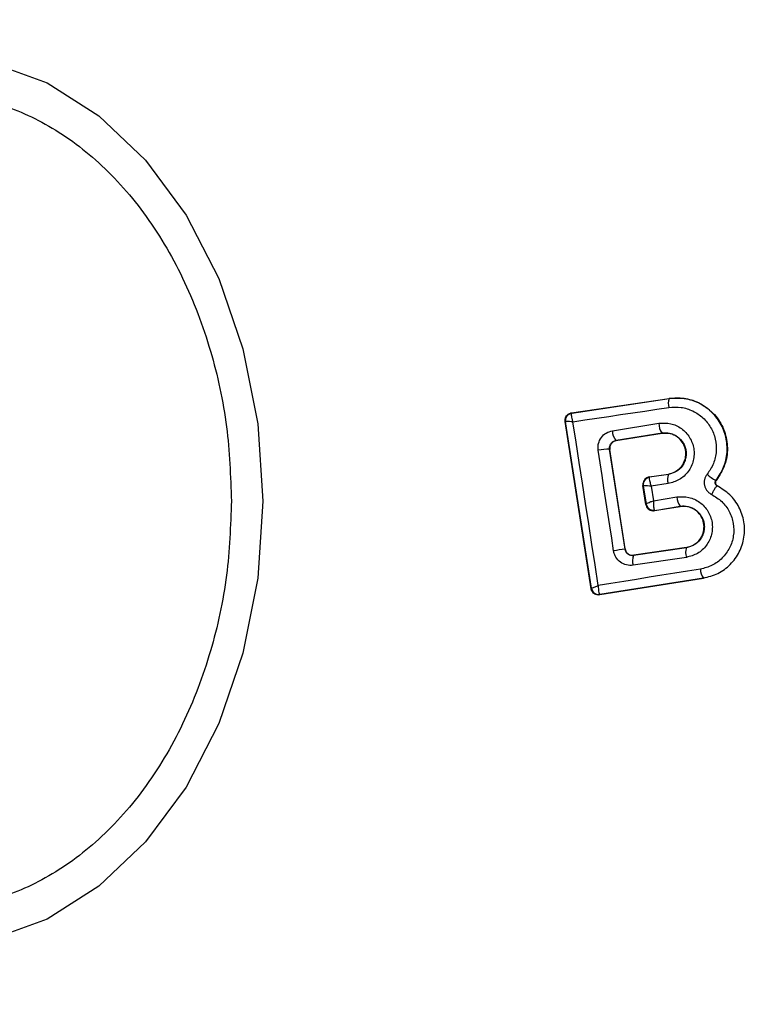
# Model space of a CAD drawing. Units: millimetres. Extents: x 2531 to 7710, y 2340 to 9164.
# Drawn here: x 4984 to 5003, y 6250 to 6276 of the extents above; entities that cross this region are included whole.
import ezdxf

# ---------------------------------------------------------------- set-up
doc = ezdxf.new("R2010")
doc.units = ezdxf.units.MM
doc.header["$LTSCALE"] = 50

msp = doc.modelspace()

# ---------------------------------------------------------------- linework, layer by layer
at = {"color": 7, "linetype": 'Continuous', "lineweight": 25}
for p, q in [((4998.745, 6265.126), (5001.322, 6265.51)), ((4998.754, 6265.12), (5001.323, 6265.503)), ((5001.323, 6265.503), (5001.322, 6265.51)), ((4998.745, 6265.126), (4998.754, 6265.12)), ((4998.754, 6265.12), (4998.748, 6265.116)), ((4999.264, 6260.485), (4998.577, 6264.899)), ((4998.577, 6264.899), (4998.587, 6264.892)), ((4998.587, 6264.891), (4998.587, 6264.892)), ((4999.271, 6260.496), (4998.587, 6264.891)), ((4999.827, 6264.656), (5001.053, 6264.852)), ((4999.919, 6264.398), (5001.138, 6264.593)), ((5001.139, 6264.587), (4999.926, 6264.393)), ((5001.139, 6264.587), (5001.138, 6264.593)), ((4999.919, 6264.398), (4999.926, 6264.393)), ((5000.16, 6261.529), (4999.754, 6264.169)), ((4999.76, 6264.164), (4999.754, 6264.169)), ((5000.164, 6261.535), (4999.76, 6264.164)), ((5000.801, 6263.436), (5001.305, 6263.511)), ((5000.801, 6263.436), (5000.809, 6263.43)), ((5000.809, 6263.43), (5000.804, 6263.425)), ((5001.306, 6263.504), (5000.809, 6263.43)), ((5001.306, 6263.504), (5001.305, 6263.511)), ((5000.71, 6262.711), (5000.633, 6263.208)), ((5000.642, 6263.202), (5000.633, 6263.208)), ((5000.642, 6263.201), (5000.642, 6263.202)), ((5000.642, 6263.201), (5000.717, 6262.722)), ((5001.299, 6263.26), (5000.849, 6263.193)), ((5000.849, 6263.193), (5000.909, 6262.808)), ((5002.562, 6263.345), (5002.567, 6263.341)), ((5002.595, 6263.197), (5002.598, 6263.203)), ((5000.909, 6262.808), (5001.533, 6262.908)), ((5000.71, 6262.711), (5000.717, 6262.72)), ((5000.717, 6262.72), (5000.717, 6262.722)), ((5000.939, 6262.546), (5001.616, 6262.654)), ((5000.945, 6262.553), (5001.615, 6262.66)), ((5001.616, 6262.654), (5001.615, 6262.66)), ((5000.936, 6262.559), (5000.945, 6262.553)), ((5000.945, 6262.553), (5000.939, 6262.546)), ((5000.16, 6261.529), (5000.164, 6261.535)), ((5000.386, 6261.359), (5000.355, 6261.357)), ((5001.784, 6261.568), (5000.386, 6261.359)), ((5000.391, 6261.367), (5000.386, 6261.359)), ((5001.783, 6261.575), (5000.391, 6261.367)), ((5001.784, 6261.568), (5001.783, 6261.575)), ((5001.78, 6261.312), (5000.373, 6261.102)), ((5002.23, 6260.758), (4999.493, 6260.32)), ((5002.229, 6260.764), (4999.499, 6260.328)), ((5002.23, 6260.758), (5002.229, 6260.764)), ((4999.264, 6260.485), (4999.271, 6260.495)), ((4999.271, 6260.495), (4999.271, 6260.496)), ((4999.499, 6260.328), (4999.488, 6260.333)), ((4999.493, 6260.32), (4999.499, 6260.328))]:
    msp.add_line(p, q, dxfattribs=at)
at = {"color": 7, "linetype": 'Continuous', "lineweight": 25, "flags": 128}
for points in [[(4983.436, 6274.367), (4984.894, 6273.837), (4986.262, 6272.972), (4987.498, 6271.798), (4988.566, 6270.35), (4989.431, 6268.673), (4990.069, 6266.817), (4990.46, 6264.84), (4990.592, 6262.8)], [(4998.782, 6264.893), (4999.097, 6264.94), (4999.413, 6264.987), (4999.729, 6265.034), (5000.045, 6265.081), (5000.363, 6265.128), (5000.68, 6265.175), (5000.998, 6265.223), (5001.317, 6265.271)], [(4999.454, 6260.569), (4999.371, 6261.111), (4999.287, 6261.652), (4999.203, 6262.193), (4999.119, 6262.733), (4999.035, 6263.274), (4998.951, 6263.814), (4998.867, 6264.354), (4998.782, 6264.893)], [(4999.859, 6261.483), (4999.808, 6261.815), (4999.757, 6262.148), (4999.705, 6262.48), (4999.654, 6262.812), (4999.603, 6263.144), (4999.553, 6263.475), (4999.502, 6263.807), (4999.451, 6264.139)], [(4990.592, 6262.8), (4990.46, 6260.76), (4990.069, 6258.783), (4989.431, 6256.927), (4988.566, 6255.25), (4987.498, 6253.802), (4986.262, 6252.628), (4984.894, 6251.763), (4983.436, 6251.233)], [(5002.151, 6261.001), (5001.812, 6260.947), (5001.473, 6260.893), (5001.135, 6260.839), (5000.798, 6260.785), (5000.461, 6260.731), (5000.125, 6260.677), (4999.789, 6260.623), (4999.454, 6260.569)]]:
    msp.add_lwpolyline(points, dxfattribs=at)
at = {"color": 7, "linetype": 'Continuous', "lineweight": 25}
for centre, radius, start, end in [((5008.858, 6262.8), 41.55, 90, 270), ((5001.687, 6265.376), 0.385, 160.8007, 195.9068), ((4998.785, 6264.922), 0.2, 98.8269, 188.7401), ((4998.785, 6264.919), 0.2, 100.5905, 188.1126), ((5001.504, 6264.856), 0.451, 180.4813, 215.6637), ((5000.224, 6264.652), 0.397, 179.4229, 219.7698), ((4999.729, 6262.885), 1.284, 88.8834, 102.4998), ((5000.84, 6263.232), 0.2, 98.8318, 188.7378), ((5000.84, 6263.229), 0.199, 100.2693, 188.0698), ((5001.679, 6263.372), 0.396, 160.4214, 196.4056), ((5002.97, 6264.183), 0.932, 226.5631, 244.0588), ((5001.97, 6262.915), 0.437, 180.9113, 215.6149), ((5000.912, 6262.756), 0.198, 189.9919, 276.899), ((5000.915, 6262.751), 0.2, 188.8331, 278.7436), ((5007.524, 6212.436), 49.643, 98.5315, 98.8823), ((5000.726, 6261.214), 0.37, 156.9083, 197.6227), ((5002.19, 6261.434), 0.428, 161.7146, 196.5367), ((5002.58, 6261.011), 0.429, 181.4296, 215.1191), ((4999.466, 6260.53), 0.198, 189.9269, 276.4087), ((4999.468, 6260.526), 0.2, 188.8331, 278.7436)]:
    msp.add_arc(centre, radius, start, end, dxfattribs=at)
for points, knots in [([(4973.905, 6262.8), (4973.931, 6263.456), (4973.984, 6264.807), (4974.425, 6266.812), (4975.157, 6268.74), (4976.188, 6270.46), (4977.456, 6271.857), (4978.877, 6272.856), (4980.355, 6273.432), (4981.835, 6273.617), (4983.315, 6273.432), (4984.793, 6272.856), (4986.215, 6271.857), (4987.483, 6270.46), (4988.514, 6268.74), (4989.246, 6266.812), (4989.687, 6264.807), (4989.74, 6263.456), (4989.766, 6262.8)], [0, 0, 0, 0, 0.058258, 0.120006, 0.184319, 0.25, 0.315681, 0.379994, 0.441741, 0.499998, 0.558255, 0.620007, 0.68432, 0.750001, 0.815678, 0.879994, 0.941742, 1, 1, 1, 1]), ([(5001.322, 6265.51), (5001.476, 6265.518), (5001.785, 6265.533), (5002.222, 6265.357), (5002.577, 6265.056), (5002.807, 6264.651), (5002.888, 6264.198), (5002.821, 6263.732), (5002.653, 6263.473), (5002.567, 6263.341)], [0, 0, 0, 0, 0.144309, 0.288589, 0.43272, 0.575501, 0.715025, 0.855003, 1, 1, 1, 1]), ([(5002.562, 6263.345), (5002.637, 6263.456), (5002.787, 6263.68), (5002.874, 6264.082), (5002.843, 6264.488), (5002.694, 6264.867), (5002.439, 6265.181), (5002.106, 6265.405), (5001.721, 6265.528), (5001.456, 6265.511), (5001.323, 6265.503)], [0, 0, 0, 0, 0.125103, 0.250491, 0.375915, 0.50118, 0.626156, 0.750977, 0.875454, 1, 1, 1, 1]), ([(5001.317, 6265.271), (5001.425, 6265.278), (5001.642, 6265.291), (5001.956, 6265.19), (5002.228, 6265.007), (5002.436, 6264.75), (5002.558, 6264.44), (5002.584, 6264.109), (5002.513, 6263.78), (5002.391, 6263.597), (5002.329, 6263.506)], [0, 0, 0, 0, 0.124858, 0.249852, 0.375025, 0.499963, 0.624979, 0.750194, 0.875187, 1, 1, 1, 1]), ([(4998.577, 6264.899), (4998.576, 6264.909), (4998.573, 6264.941), (4998.582, 6264.995), (4998.613, 6265.053), (4998.661, 6265.098), (4998.708, 6265.12), (4998.737, 6265.125), (4998.745, 6265.126)], [0, 0, 0, 0, 0.097301, 0.301622, 0.505877, 0.711018, 0.9219, 1, 1, 1, 1]), ([(4998.748, 6265.116), (4998.745, 6265.108), (4998.739, 6265.092), (4998.743, 6265.042), (4998.756, 6264.975), (4998.773, 6264.923), (4998.782, 6264.893)], [0, 0, 0, 0, 0.240143, 0.499606, 0.70935, 1, 1, 1, 1]), ([(4998.782, 6264.893), (4998.752, 6264.894), (4998.699, 6264.895), (4998.638, 6264.896), (4998.597, 6264.894), (4998.59, 6264.892), (4998.587, 6264.891)], [0, 0, 0, 0, 0.29097, 0.50031, 0.760221, 1, 1, 1, 1]), ([(5001.053, 6264.852), (5001.159, 6264.857), (5001.37, 6264.866), (5001.663, 6264.726), (5001.882, 6264.491), (5001.978, 6264.237), (5001.99, 6264.024), (5001.966, 6263.865), (5001.914, 6263.712), (5001.805, 6263.53), (5001.605, 6263.343), (5001.401, 6263.287), (5001.299, 6263.26)], [0, 0, 0, 0, 0.125103, 0.250075, 0.375032, 0.49988, 0.561952, 0.625123, 0.688256, 0.750412, 0.875154, 1, 1, 1, 1]), ([(4999.451, 6264.139), (4999.448, 6264.168), (4999.443, 6264.228), (4999.462, 6264.346), (4999.525, 6264.483), (4999.658, 6264.608), (4999.771, 6264.64), (4999.827, 6264.656)], [0, 0, 0, 0, 0.125074, 0.25167, 0.500765, 0.749591, 1, 1, 1, 1]), ([(5001.138, 6264.593), (5001.21, 6264.596), (5001.354, 6264.601), (5001.555, 6264.508), (5001.68, 6264.373), (5001.745, 6264.242), (5001.773, 6264.136), (5001.779, 6264.027), (5001.764, 6263.918), (5001.727, 6263.813), (5001.653, 6263.688), (5001.514, 6263.561), (5001.375, 6263.523), (5001.306, 6263.504)], [0, 0, 0, 0, 0.126142, 0.251642, 0.376852, 0.439972, 0.501734, 0.563376, 0.625944, 0.688402, 0.750282, 0.874684, 1, 1, 1, 1]), ([(5001.305, 6263.511), (5001.365, 6263.527), (5001.485, 6263.558), (5001.635, 6263.677), (5001.735, 6263.834), (5001.777, 6264.016), (5001.758, 6264.197), (5001.679, 6264.363), (5001.553, 6264.497), (5001.386, 6264.579), (5001.241, 6264.599), (5001.16, 6264.589), (5001.139, 6264.587)], [0, 0, 0, 0, 0.108999, 0.217874, 0.326687, 0.429708, 0.536528, 0.638569, 0.746709, 0.854328, 0.962649, 1, 1, 1, 1]), ([(4999.754, 6264.169), (4999.753, 6264.182), (4999.75, 6264.209), (4999.757, 6264.248), (4999.77, 6264.286), (4999.797, 6264.33), (4999.845, 6264.377), (4999.893, 6264.391), (4999.919, 6264.398)], [0, 0, 0, 0, 0.1245087, 0.2465286, 0.3711197, 0.4989076, 0.7276235, 1, 1, 1, 1]), ([(4999.926, 6264.393), (4999.905, 6264.387), (4999.861, 6264.376), (4999.807, 6264.332), (4999.77, 6264.274), (4999.756, 6264.215), (4999.759, 6264.178), (4999.76, 6264.164)], [0, 0, 0, 0, 0.218408, 0.4370622, 0.6531137, 0.865509, 1, 1, 1, 1]), ([(5000.801, 6263.436), (5000.779, 6263.43), (5000.734, 6263.419), (5000.68, 6263.375), (5000.643, 6263.318), (5000.632, 6263.269), (5000.63, 6263.233), (5000.632, 6263.219), (5000.633, 6263.208)], [0, 0, 0, 0, 0.219587, 0.439164, 0.654775, 0.865271, 0.902714, 1, 1, 1, 1]), ([(5000.804, 6263.425), (5000.802, 6263.417), (5000.798, 6263.401), (5000.805, 6263.348), (5000.822, 6263.278), (5000.839, 6263.224), (5000.849, 6263.193)], [0, 0, 0, 0, 0.241265, 0.501055, 0.710056, 1, 1, 1, 1]), ([(5002.329, 6263.506), (5002.314, 6263.485), (5002.284, 6263.442), (5002.259, 6263.367), (5002.249, 6263.288), (5002.258, 6263.21), (5002.283, 6263.136), (5002.325, 6263.07), (5002.38, 6263.012), (5002.425, 6262.987), (5002.447, 6262.974)], [0, 0, 0, 0, 0.124466, 0.250505, 0.375943, 0.499513, 0.62316, 0.748981, 0.875302, 1, 1, 1, 1]), ([(5000.849, 6263.193), (5000.818, 6263.194), (5000.763, 6263.196), (5000.697, 6263.199), (5000.653, 6263.201), (5000.646, 6263.201), (5000.642, 6263.201)], [0, 0, 0, 0, 0.289952, 0.498773, 0.758903, 1, 1, 1, 1]), ([(5002.229, 6260.764), (5002.36, 6260.798), (5002.623, 6260.864), (5002.955, 6261.113), (5003.197, 6261.446), (5003.324, 6261.84), (5003.321, 6262.256), (5003.188, 6262.647), (5002.943, 6262.985), (5002.711, 6263.127), (5002.595, 6263.197)], [0, 0, 0, 0, 0.125099, 0.249874, 0.374801, 0.499975, 0.625041, 0.750335, 0.875275, 1, 1, 1, 1]), ([(5002.595, 6263.197), (5002.589, 6263.195), (5002.58, 6263.193), (5002.557, 6263.165), (5002.537, 6263.137), (5002.515, 6263.1), (5002.484, 6263.047), (5002.462, 6263.003), (5002.447, 6262.974)], [0, 0, 0, 0, 0.239058, 0.3677728, 0.5000266, 0.6320419, 0.7609873, 1, 1, 1, 1]), ([(5002.595, 6263.197), (5002.589, 6263.201), (5002.577, 6263.208), (5002.562, 6263.224), (5002.55, 6263.243), (5002.543, 6263.263), (5002.541, 6263.285), (5002.544, 6263.306), (5002.55, 6263.327), (5002.558, 6263.339), (5002.562, 6263.345)], [0, 0, 0, 0, 0.1327425, 0.2645553, 0.3926906, 0.5135887, 0.6320808, 0.7538949, 0.8772228, 1, 1, 1, 1]), ([(5002.567, 6263.341), (5002.562, 6263.333), (5002.551, 6263.316), (5002.546, 6263.285), (5002.55, 6263.255), (5002.565, 6263.228), (5002.582, 6263.212), (5002.594, 6263.205), (5002.598, 6263.203)], [0, 0, 0, 0, 0.183533, 0.368191, 0.558502, 0.739255, 0.929069, 1, 1, 1, 1]), ([(5001.533, 6262.908), (5001.639, 6262.912), (5001.851, 6262.921), (5002.146, 6262.781), (5002.329, 6262.582), (5002.423, 6262.39), (5002.463, 6262.235), (5002.471, 6262.074), (5002.44, 6261.863), (5002.325, 6261.618), (5002.086, 6261.395), (5001.882, 6261.34), (5001.78, 6261.312)], [0, 0, 0, 0, 0.125078, 0.25011, 0.375013, 0.438156, 0.500463, 0.56249, 0.625657, 0.750355, 0.875123, 1, 1, 1, 1]), ([(5002.447, 6262.974), (5002.542, 6262.916), (5002.73, 6262.801), (5002.928, 6262.528), (5003.035, 6262.21), (5003.039, 6261.873), (5002.935, 6261.554), (5002.74, 6261.284), (5002.47, 6261.083), (5002.257, 6261.028), (5002.151, 6261.001)], [0, 0, 0, 0, 0.1250597, 0.2496935, 0.3747487, 0.4995435, 0.6245717, 0.7495388, 0.8743915, 1, 1, 1, 1]), ([(4989.766, 6262.8), (4989.74, 6262.144), (4989.687, 6260.793), (4989.246, 6258.788), (4988.514, 6256.86), (4987.483, 6255.14), (4986.215, 6253.743), (4984.793, 6252.744), (4983.315, 6252.168), (4981.835, 6251.983), (4980.355, 6252.168), (4978.877, 6252.744), (4977.456, 6253.743), (4976.188, 6255.14), (4975.157, 6256.86), (4974.425, 6258.788), (4973.984, 6260.793), (4973.931, 6262.144), (4973.905, 6262.8)], [0, 0, 0, 0, 0.058258, 0.120005, 0.184322, 0.249998, 0.31568, 0.379993, 0.441745, 0.500002, 0.558259, 0.620006, 0.68432, 0.750001, 0.815681, 0.879995, 0.941742, 1, 1, 1, 1]), ([(5000.71, 6262.711), (5000.716, 6262.69), (5000.727, 6262.647), (5000.769, 6262.594), (5000.825, 6262.557), (5000.885, 6262.541), (5000.923, 6262.544), (5000.939, 6262.546)], [0, 0, 0, 0, 0.208532, 0.417164, 0.627714, 0.843192, 1, 1, 1, 1]), ([(5000.717, 6262.722), (5000.72, 6262.725), (5000.726, 6262.731), (5000.767, 6262.751), (5000.828, 6262.777), (5000.879, 6262.797), (5000.909, 6262.808)], [0, 0, 0, 0, 0.240355, 0.499982, 0.709267, 1, 1, 1, 1]), ([(5000.909, 6262.808), (5000.909, 6262.775), (5000.908, 6262.718), (5000.913, 6262.642), (5000.922, 6262.586), (5000.932, 6262.568), (5000.936, 6262.559)], [0, 0, 0, 0, 0.289862, 0.500319, 0.759683, 1, 1, 1, 1]), ([(5001.615, 6262.66), (5001.687, 6262.663), (5001.832, 6262.669), (5002.034, 6262.575), (5002.16, 6262.438), (5002.224, 6262.306), (5002.253, 6262.2), (5002.258, 6262.09), (5002.242, 6261.981), (5002.205, 6261.877), (5002.13, 6261.752), (5001.992, 6261.625), (5001.853, 6261.587), (5001.784, 6261.568)], [0, 0, 0, 0, 0.126005, 0.251123, 0.375776, 0.438655, 0.500311, 0.561977, 0.624709, 0.687337, 0.749518, 0.874397, 1, 1, 1, 1]), ([(5001.783, 6261.575), (5001.843, 6261.59), (5001.964, 6261.621), (5002.114, 6261.741), (5002.214, 6261.9), (5002.256, 6262.083), (5002.237, 6262.266), (5002.156, 6262.433), (5002.028, 6262.565), (5001.861, 6262.646), (5001.718, 6262.666), (5001.637, 6262.656), (5001.616, 6262.654)], [0, 0, 0, 0, 0.109346, 0.218632, 0.327632, 0.432284, 0.540197, 0.64211, 0.749593, 0.855671, 0.962933, 1, 1, 1, 1]), ([(5000.373, 6261.102), (5000.314, 6261.101), (5000.197, 6261.097), (5000.033, 6261.176), (4999.931, 6261.288), (4999.878, 6261.395), (4999.865, 6261.454), (4999.859, 6261.483)], [0, 0, 0, 0, 0.25061, 0.499679, 0.748549, 0.875052, 1, 1, 1, 1]), ([(5000.355, 6261.357), (5000.329, 6261.361), (5000.283, 6261.367), (5000.223, 6261.406), (5000.178, 6261.459), (5000.165, 6261.506), (5000.16, 6261.529)], [0, 0, 0, 0, 0.291697, 0.500175, 0.761765, 1, 1, 1, 1]), ([(5000.164, 6261.535), (5000.17, 6261.514), (5000.181, 6261.47), (5000.223, 6261.417), (5000.279, 6261.379), (5000.328, 6261.366), (5000.366, 6261.365), (5000.381, 6261.366), (5000.391, 6261.367)], [0, 0, 0, 0, 0.210876, 0.421632, 0.634578, 0.85098, 0.901418, 1, 1, 1, 1]), ([(4999.271, 6260.496), (4999.273, 6260.498), (4999.28, 6260.502), (4999.318, 6260.518), (4999.376, 6260.54), (4999.425, 6260.559), (4999.454, 6260.569)], [0, 0, 0, 0, 0.240232, 0.499611, 0.709304, 1, 1, 1, 1]), ([(4999.454, 6260.569), (4999.454, 6260.537), (4999.454, 6260.482), (4999.461, 6260.411), (4999.472, 6260.358), (4999.483, 6260.341), (4999.488, 6260.333)], [0, 0, 0, 0, 0.290622, 0.499928, 0.760005, 1, 1, 1, 1]), ([(4999.493, 6260.32), (4999.47, 6260.318), (4999.423, 6260.315), (4999.357, 6260.341), (4999.304, 6260.386), (4999.274, 6260.438), (4999.266, 6260.472), (4999.264, 6260.485)], [0, 0, 0, 0, 0.223113, 0.446348, 0.664466, 0.875034, 1, 1, 1, 1])]:
    msp.add_open_spline(points, degree=3, knots=knots, dxfattribs=at)

doc.saveas('drawing.dxf')
